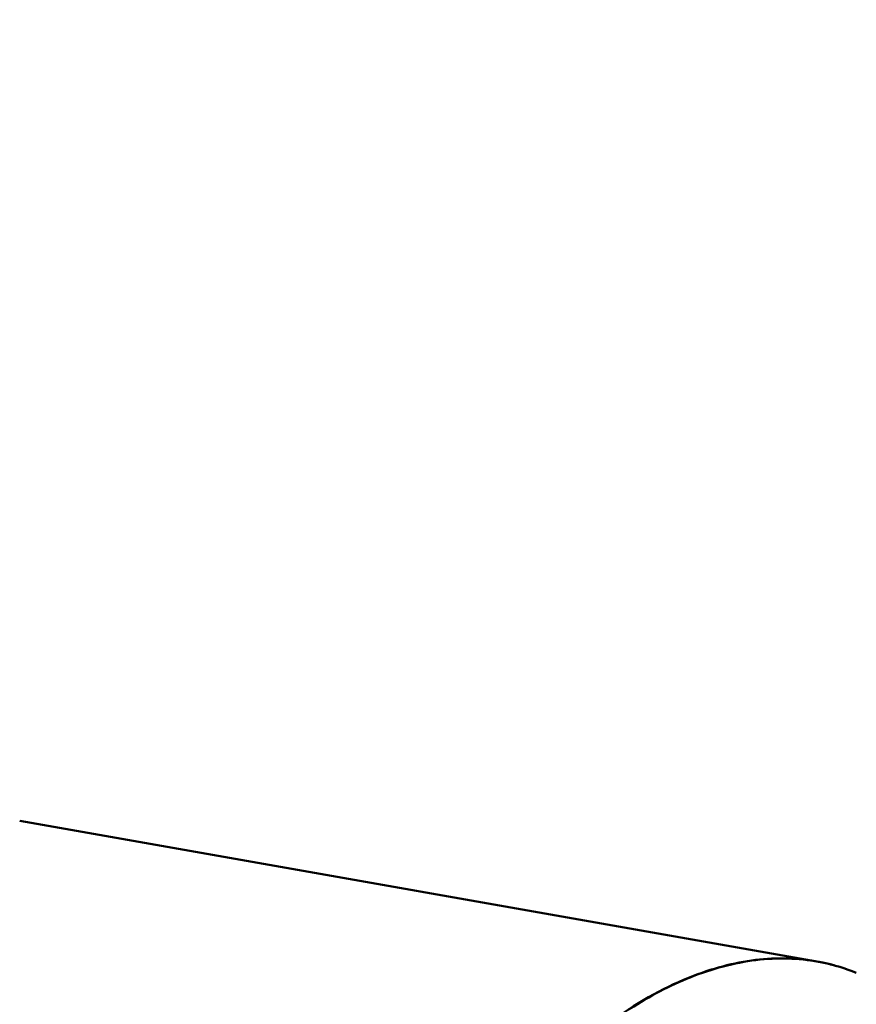
# Model space of a CAD drawing. Units: millimetres. Extents: x -40 to 16179, y 5 to 13683.
# Drawn here: x 5890 to 6393, y 2838 to 3430 of the extents above; entities that cross this region are included whole.
import ezdxf

# ---------------------------------------------------------------- set-up
doc = ezdxf.new("R2010")
doc.units = ezdxf.units.MM
doc.layers.add('MD_Visible', color=7, linetype='Continuous', lineweight=50)
doc.styles.get("Standard").update_dxf_attribs({"font": 'Square-721-BT.ttf'})
doc.dimstyles.new('asd', dxfattribs={"dimtxt": 300, "dimasz": 100, "dimexe": 1.25, "dimexo": 0.625, "dimgap": 80, "dimtad": 1, "dimdec": 0, "dimlfac": 0.1, "dimrnd": 5, "dimtxsty": 'Standard', "dimcen": 0, "dimse1": 1, "dimse2": 1, "dimclre": 6, "dimadec": 0, "dimazin": 0, "dimtfac": 1, "dimtdec": 0, "dimtix": 1, "dimtmove": 2, "dimatfit": 3, "dimfxl": 1, "dimarcsym": 0})

# ---------------------------------------------------------------- blocks, each defined once
blk = doc.blocks.new('*D15')
at = {"color": 0, "lineweight": -2, "transparency": 16777216}
blk.add_line((685.6, 13252.22), (16079.36, 13252.22), dxfattribs=at)
at = {"color": 0, "transparency": 16777216}
for points in [[(685.6, 13268.89), (685.6, 13235.56), (585.6, 13252.22)], [(16079.36, 13268.89), (16079.36, 13235.56), (16179.36, 13252.22)]]:
    blk.add_solid(points, dxfattribs=at)
at = {"layer": 'Defpoints', "color": 0, "transparency": 16777216}
for p in [(16179.36, 13252.22), (16179.36, 6598.41), (585.6, 2561.53)]:
    blk.add_point(p, dxfattribs=at)
at = {"color": 0, "transparency": 16777216, "insert": (8382.48, 13486.05), "char_height": 300, "attachment_point": 5}
blk.add_mtext('1560', dxfattribs=at)
blk = doc.blocks.new('*D16')
at = {"color": 0, "lineweight": -2, "transparency": 16777216}
blk.add_line((390, 12952.22), (390, 104.9), dxfattribs=at)
at = {"color": 0, "transparency": 16777216}
for points in [[(373.33, 12952.22), (406.66, 12952.22), (390, 13052.22)], [(373.33, 104.9), (406.66, 104.9), (390, 4.9)]]:
    blk.add_solid(points, dxfattribs=at)
at = {"layer": 'Defpoints', "color": 0, "transparency": 16777216}
for p in [(9725.54, 13052.22), (390, 4.9), (7645.42, 4.9)]:
    blk.add_point(p, dxfattribs=at)
at = {"color": 0, "transparency": 16777216, "insert": (156.37, 6528.56), "char_height": 300, "attachment_point": 5, "rotation": 90}
blk.add_mtext('1305', dxfattribs=at)

msp = doc.modelspace()

# ---------------------------------------------------------------- linework, layer by layer
msp.add_lwpolyline([(9044.48, 180.63, 2.662771), (3274.27, 6417.31, -0.349642), (2150.96, 4923.14, 0.341788), (585.6, 2900.69), (585.6, 2222.36, 0.570412), (3681.37, 391.66, -0.126346), (4404.09, 577.25), (5509.11, 577.25, -0.131635), (6259.02, 376.34, 0.207435), (8450.64, 124.38, -0.100419)], format="xyb", close=True)
at = {"layer": 'MD_Visible'}
msp.add_line((5890.41, 2948.39), (6369.38, 2863.89), dxfattribs=at)
for points, knots in [([(6380.73, 2861.29), (6378.1, 2862.03), (6375.45, 2862.68), (6372.77, 2863.24), (6360.64, 2865.75), (6348.01, 2866.34), (6335.06, 2865), (6322.11, 2863.65), (6308.84, 2860.38), (6295.45, 2855.22)], [-2.3157999, -2.3157999, -2.3157999, -2.3157999, -2.2776242, -2.2776242, -2.2776242, -2.1048938, -2.1048938, -2.1048938, -1.9321635, -1.9321635, -1.9321635, -1.9321635]), ([(6295.64, 2855.17), (6309.06, 2860.32), (6322.35, 2863.59), (6335.33, 2864.92), (6348.31, 2866.25), (6360.96, 2865.66), (6373.11, 2863.14), (6379.98, 2861.72), (6386.69, 2859.68), (6393.2, 2857.04)], [1.9321635, 1.9321635, 1.9321635, 1.9321635, 2.1048938, 2.1048938, 2.1048938, 2.2776242, 2.2776242, 2.2776242, 2.375277, 2.375277, 2.375277, 2.375277]), ([(6295.45, 2855.22), (6279.45, 2849.06), (6251.14, 2833.56), (6223.35, 2810.4), (6211.69, 2799.19)], [-1.9321635, -1.9321635, -1.9321635, -1.9321635, -1.725668, -1.5708754, -1.5708754, -1.5708754, -1.5708754]), ([(6211.69, 2799.19), (6227.28, 2814.13), (6255.32, 2836.26), (6283.61, 2850.56), (6295.64, 2855.17)], [1.5708754, 1.5708754, 1.5708754, 1.5708754, 1.7772918, 1.9321635, 1.9321635, 1.9321635, 1.9321635])]:
    msp.add_open_spline(points, degree=3, knots=knots, dxfattribs=at)

# ---------------------------------------------------------------- dimensions: what is measured, and where the dimension line sits
dim = msp.add_linear_dim(base=(16179.36, 13252.22), p1=(585.6, 2561.53), p2=(16179.36, 6598.41), dimstyle='asd')
dim.commit()
dim.dimension.update_dxf_attribs({"geometry": '*D15', "text_midpoint": (8382.48, 13486.05)})
dim = msp.add_linear_dim(base=(390, 4.9), p1=(9725.54, 13052.22), p2=(7645.42, 4.9), angle=90, dimstyle='asd')
dim.commit()
dim.dimension.update_dxf_attribs({"geometry": '*D16', "text_midpoint": (156.37, 6528.56)})

doc.saveas('drawing.dxf')
